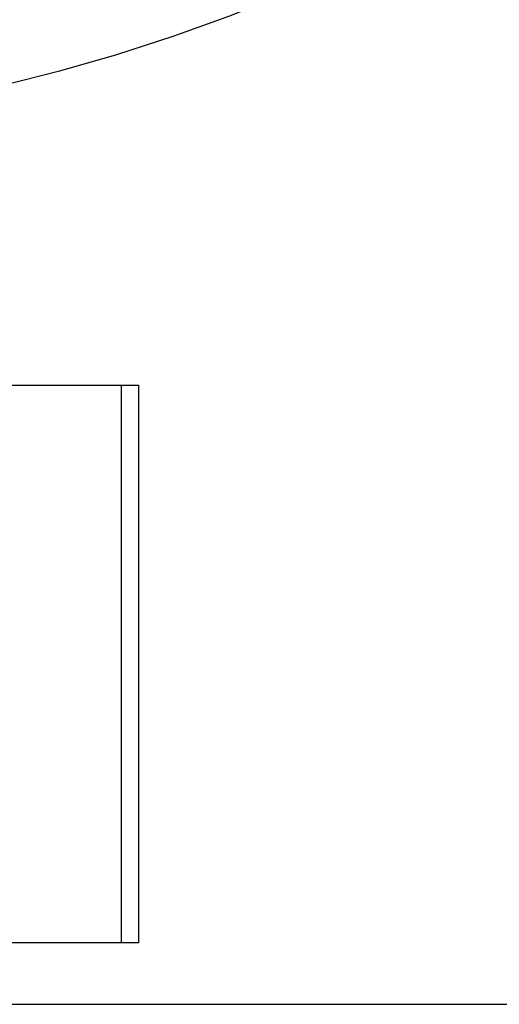
# Model space of a CAD drawing. Units: millimetres. Extents: x -1691 to 3976, y -17 to 5800.
# Drawn here: x 1130 to 1184, y 2266 to 2377 of the extents above; entities that cross this region are included whole.
import ezdxf

# ---------------------------------------------------------------- set-up
doc = ezdxf.new("R2010")
doc.units = ezdxf.units.MM
doc.layers.add('Make2D$Visible$Curves$0', color=7, linetype='Continuous', true_color=0xe6e6e6)
doc.layers.add('Make2D$Visible$Curves$3DCPCOLOR124', color=7, linetype='Continuous', true_color=0x009972)

msp = doc.modelspace()

# ---------------------------------------------------------------- linework, layer by layer
at = {"layer": 'Make2D$Visible$Curves$0'}
for points in [[(1113.5, 2336), (1141.5, 2336)], [(1141.5, 2304.5), (1141.5, 2273)], [(1141.5, 2273), (1113.5, 2273)]]:
    msp.add_lwpolyline(points, dxfattribs=at)
at = {"layer": 'Make2D$Visible$Curves$0', "color": 7, "true_color": 0xffffff}
for points in [[(1141.5, 2336), (1141.5, 2304.5)], [(1141.5, 2336), (1143.5, 2336)], [(1143.5, 2304.5), (1143.5, 2336)], [(1143.5, 2273), (1143.5, 2304.5)], [(1143.5, 2273), (1141.5, 2273)]]:
    msp.add_lwpolyline(points, dxfattribs=at)
at = {"layer": 'Make2D$Visible$Curves$0', "color": 0, "linetype": 'ByBlock', "lineweight": -2}
msp.add_lwpolyline([(1092.5, 2266.06), (1749.15, 2266.06)], dxfattribs=at)
at = {"layer": 'Make2D$Visible$Curves$3DCPCOLOR124'}
msp.add_lwpolyline([(1172.06, 2385.66), (1166, 2382.79), (1159.86, 2380.13), (1153.63, 2377.66), (1147.33, 2375.39), (1140.96, 2373.33), (1134.52, 2371.48), (1128.03, 2369.84), (1121.49, 2368.41)], dxfattribs=at)

doc.saveas('drawing.dxf')
